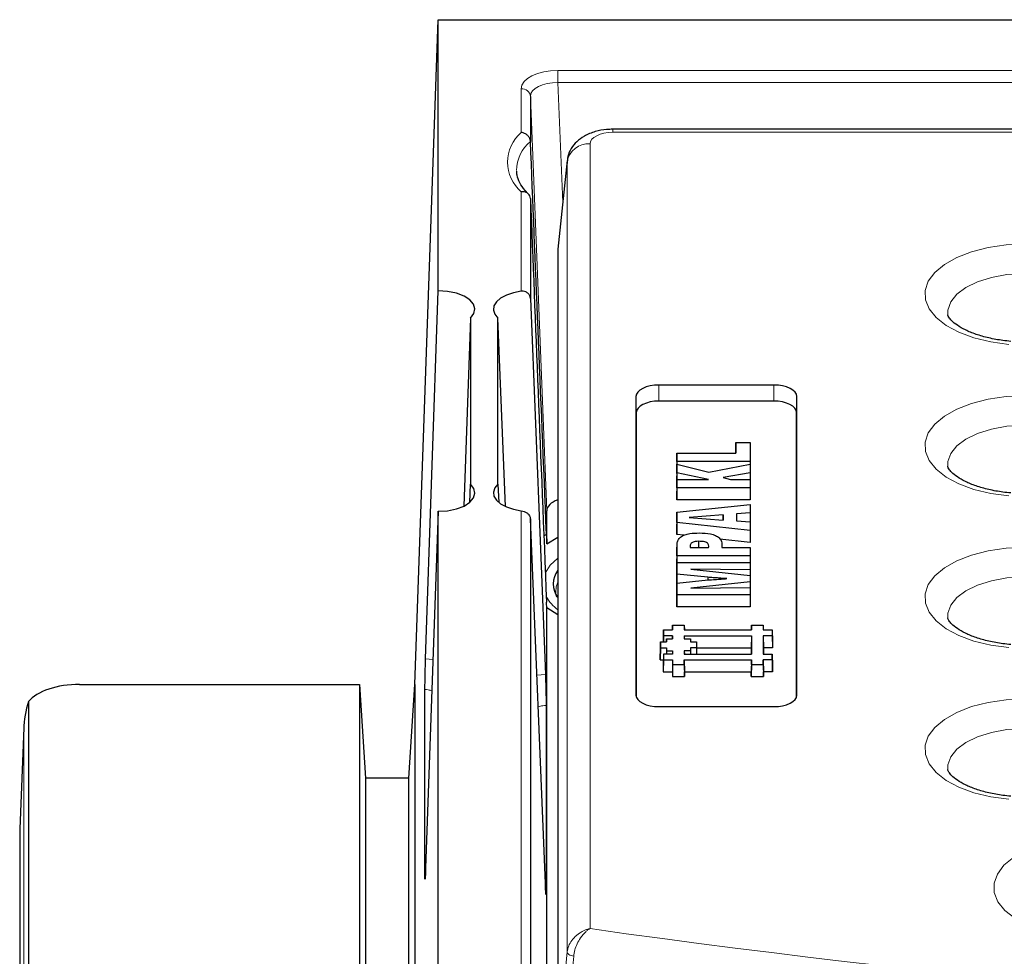
# Model space of a CAD drawing. Units: millimetres. Extents: x 0 to 420, y 0 to 297.
# Drawn here: x 237 to 264, y 151 to 177 of the extents above; entities that cross this region are included whole.
import ezdxf

# ---------------------------------------------------------------- set-up
doc = ezdxf.new("R2010")
doc.units = ezdxf.units.MM

msp = doc.modelspace()

# ---------------------------------------------------------------- linework, layer by layer
at = {"color": 7, "linetype": 'Continuous', "lineweight": 25}
for p, q in [((247.5687, 158.758), (248.2062, 176.8423)), ((248.2062, 169.4673), (248.2062, 176.8423)), ((248.2062, 176.8423), (384.4562, 176.8423)), ((250.7146, 174.7544), (250.7146, 173.5351)), ((298.2084, 173.8617), (252.9577, 173.8617)), ((250.7146, 173.5351), (250.7148, 173.5313)), ((251.7145, 173.0081), (251.458, 170.597)), ((250.7148, 171.9779), (250.7146, 171.9817)), ((250.7146, 171.9817), (250.7146, 169.2552)), ((251.4562, 170.5637), (251.4562, 170.0288)), ((251.4562, 169.8816), (251.4562, 148.8472)), ((247.8646, 159.4574), (248.2062, 169.4673)), ((250.7146, 169.2552), (251.1209, 159.0271)), ((249.0816, 168.7253), (248.9071, 163.6105)), ((249.0816, 168.7253), (249.0816, 164.2094)), ((249.8307, 164.2094), (249.8307, 168.7253)), ((250.0344, 163.5967), (249.8307, 168.7253)), ((257.3351, 166.9029), (254.2101, 166.9029)), ((253.5851, 166.5904), (253.5851, 158.4654)), ((257.9601, 158.4654), (257.9601, 166.5904)), ((257.3351, 166.4655), (254.2101, 166.4655)), ((253.5938, 166.1574), (253.5938, 158.4134)), ((257.9514, 158.4134), (257.9514, 166.1574)), ((256.3054, 165.3356), (256.2997, 165.0516)), ((256.3054, 165.0516), (256.3054, 165.3356)), ((256.3054, 165.3356), (256.6874, 165.3356)), ((256.6874, 165.3356), (256.6874, 164.8236)), ((256.6874, 165.3356), (256.694, 165.0141)), ((254.7005, 165.0516), (254.694, 164.7301)), ((254.7005, 164.8236), (254.7005, 165.0516)), ((254.7005, 165.0516), (256.3054, 165.0516)), ((256.694, 165.0141), (256.694, 164.4956)), ((254.7005, 164.8236), (254.694, 164.4956)), ((254.7005, 164.7481), (254.694, 164.4286)), ((254.694, 164.4956), (254.694, 164.7301)), ((256.6874, 164.8236), (254.7005, 164.8236)), ((254.7005, 164.5162), (254.7005, 164.7481)), ((254.7005, 164.7481), (255.569, 164.5324)), ((255.569, 164.5324), (256.6874, 164.7538)), ((256.6874, 164.8236), (256.694, 164.4956)), ((256.6874, 164.7538), (256.6874, 164.515)), ((256.6874, 164.7538), (256.694, 164.4339)), ((254.7005, 164.5162), (254.694, 164.1893)), ((254.6953, 164.4956), (254.694, 164.4956)), ((254.694, 164.1893), (254.694, 164.4286)), ((255.5562, 164.3356), (254.7005, 164.5162)), ((256.6874, 164.515), (255.9541, 164.3903)), ((256.6874, 164.515), (256.694, 164.1879)), ((256.694, 164.4956), (256.6927, 164.4956)), ((256.694, 164.4339), (256.694, 164.1879)), ((249.064, 163.71), (249.0816, 164.2094)), ((249.8307, 164.2094), (249.8512, 163.7076)), ((254.7005, 164.3356), (254.694, 164.0141)), ((254.6975, 164.1885), (254.694, 164.1893)), ((254.7005, 164.1076), (254.7005, 164.3356)), ((254.7005, 164.3356), (255.5562, 164.3356)), ((255.9541, 164.3903), (256.1599, 164.3356)), ((256.1599, 164.3356), (256.6874, 164.3356)), ((256.6874, 164.3356), (256.6874, 164.1076)), ((256.6874, 164.3356), (256.694, 164.0141)), ((256.694, 164.1879), (256.6904, 164.1873)), ((254.7005, 164.1076), (254.694, 163.7795)), ((254.694, 163.7795), (254.694, 164.0141)), ((256.6874, 164.1076), (254.7005, 164.1076)), ((256.6874, 164.1076), (256.694, 163.7795)), ((256.694, 164.0141), (256.694, 163.7795)), ((256.694, 163.7795), (254.694, 163.7795)), ((254.7005, 163.4404), (256.6874, 163.6558)), ((256.6874, 163.6558), (256.6874, 163.4275)), ((256.6874, 163.6558), (256.694, 163.3351)), ((248.2062, 163.4673), (247.8646, 153.7557)), ((248.2062, 125.3423), (248.2062, 163.4673)), ((251.1602, 162.5804), (251.1602, 163.4822)), ((254.7005, 163.4404), (254.694, 163.1183)), ((254.7005, 163.1659), (254.7005, 163.4404)), ((255.9598, 163.3735), (255.0354, 163.3024)), ((255.9598, 163.3735), (255.9569, 163.2309)), ((255.9598, 163.2307), (255.9598, 163.3735)), ((256.6874, 163.4275), (256.317, 163.398)), ((256.317, 163.398), (256.317, 163.2076)), ((256.317, 163.398), (256.3208, 163.2073)), ((256.6874, 163.4275), (256.694, 163.0999)), ((250.7146, 163.2615), (250.7146, 129.7851)), ((251.1209, 153.3382), (250.7146, 163.2615)), ((254.7005, 163.1659), (254.694, 162.8386)), ((254.694, 162.8386), (254.694, 163.1183)), ((256.6874, 162.9479), (254.7005, 163.1659)), ((255.0354, 163.3024), (255.9598, 163.2307)), ((256.317, 163.2076), (256.6874, 163.1781)), ((256.6874, 163.1781), (256.6874, 162.9479)), ((256.6874, 163.1781), (256.694, 162.8561)), ((256.694, 163.0999), (256.689, 163.0995)), ((256.694, 163.3351), (256.694, 163.0999)), ((254.8911, 162.8169), (254.694, 162.8386)), ((256.6874, 162.9479), (256.694, 162.619)), ((256.694, 162.8561), (256.694, 162.619)), ((251.1602, 162.5804), (251.4562, 162.7646)), ((255.2868, 162.6508), (255.2869, 162.4837)), ((256.694, 162.619), (255.8699, 162.7095)), ((255.922, 162.5678), (255.922, 162.4837)), ((255.922, 162.5678), (255.9237, 162.4837)), ((254.7008, 162.5028), (254.6942, 162.1781)), ((254.7005, 162.2557), (254.7005, 162.4818)), ((255.0578, 162.5067), (255.0578, 162.4837)), ((255.0578, 162.4837), (255.5602, 162.4837)), ((255.922, 162.4837), (256.6874, 162.4837)), ((256.6874, 162.4837), (256.6874, 162.2557)), ((256.6874, 162.4837), (256.694, 162.1622)), ((254.7005, 162.2557), (254.694, 161.9277)), ((254.694, 162.157), (254.695, 162.1781)), ((254.694, 161.9277), (254.694, 162.157)), ((254.7005, 162.0763), (254.694, 161.7548)), ((256.6874, 162.2557), (254.7005, 162.2557)), ((254.7005, 161.7618), (254.7005, 162.0763)), ((254.7005, 162.0763), (256.6874, 162.0763)), ((256.6874, 162.2557), (256.694, 161.9277)), ((256.6874, 162.0763), (256.6874, 161.8731)), ((256.6874, 162.0763), (256.694, 161.7548)), ((256.694, 162.1622), (256.694, 161.9277)), ((254.6975, 161.9277), (254.694, 161.9277)), ((254.7005, 161.7618), (254.694, 161.4344)), ((254.694, 161.4344), (254.694, 161.7548)), ((255.5393, 161.6731), (254.7005, 161.7618)), ((256.6874, 161.8731), (255.0793, 161.8929)), ((255.0793, 161.8929), (256.6874, 161.7189)), ((256.6874, 161.8731), (256.694, 161.545)), ((256.694, 161.9277), (256.6904, 161.9277)), ((256.694, 161.7548), (256.694, 161.545)), ((254.7005, 161.5119), (254.694, 161.1898)), ((254.7005, 161.5119), (255.5456, 161.601)), ((254.7005, 161.194), (254.7005, 161.5119)), ((256.6874, 161.5514), (255.0793, 161.3774)), ((255.5393, 161.6731), (255.539, 161.6004)), ((256.6874, 161.7189), (256.6874, 161.5514)), ((256.6874, 161.7189), (256.694, 161.3968)), ((256.6874, 161.5514), (256.694, 161.224)), ((256.694, 161.545), (256.6909, 161.545)), ((254.6989, 161.4339), (254.694, 161.4344)), ((255.0793, 161.3774), (256.6874, 161.3972)), ((256.6874, 161.3972), (256.6874, 161.194)), ((256.6874, 161.3972), (256.694, 161.0758)), ((256.694, 161.224), (256.6909, 161.2236)), ((256.694, 161.3968), (256.694, 161.224)), ((254.7005, 161.194), (254.694, 160.8659)), ((254.694, 160.8659), (254.694, 161.1898)), ((256.6874, 161.194), (254.7005, 161.194)), ((256.6874, 161.194), (256.694, 160.8659)), ((256.694, 161.0758), (256.694, 160.8659)), ((251.1602, 126.7859), (251.1602, 160.8376)), ((251.4562, 160.6534), (251.1602, 160.8376)), ((256.694, 160.8659), (254.694, 160.8659)), ((254.3341, 160.2426), (254.3275, 159.9211)), ((254.3341, 160.0841), (254.3341, 160.2426)), ((254.3341, 160.2426), (254.5816, 160.2426)), ((254.5816, 160.3663), (254.5791, 160.2426)), ((254.5816, 160.3663), (254.8985, 160.3665)), ((254.5816, 160.2426), (254.5816, 160.3663)), ((254.8985, 160.3665), (254.8987, 160.2427)), ((254.8985, 160.3665), (254.901, 160.2427)), ((254.8987, 160.2427), (256.7266, 160.2426)), ((256.7266, 160.3663), (256.7241, 160.2426)), ((256.7266, 160.2426), (256.7266, 160.3663)), ((256.7266, 160.3663), (257.0435, 160.3663)), ((257.0435, 160.3663), (257.0435, 160.2426)), ((257.0435, 160.3663), (257.046, 160.2426)), ((257.0435, 160.2426), (257.291, 160.2426)), ((257.291, 160.2426), (257.291, 160.0841)), ((257.291, 160.2426), (257.2975, 159.9211)), ((254.2516, 159.9126), (254.245, 159.5911)), ((254.2516, 159.7541), (254.2516, 159.9126)), ((254.2516, 159.9126), (254.4166, 159.9126)), ((254.3275, 159.9126), (254.3275, 159.9211)), ((254.3341, 160.0841), (254.3307, 159.9126)), ((254.5816, 160.0841), (254.3341, 160.0841)), ((254.4165, 159.995), (254.4148, 159.9126)), ((254.4165, 159.995), (254.5816, 159.9951)), ((254.4166, 159.9126), (254.4165, 159.995)), ((254.5816, 160.0841), (254.5798, 159.9951)), ((254.5816, 159.9951), (254.5816, 160.0841)), ((254.8985, 160.0841), (256.7266, 160.0841)), ((254.8985, 160.0841), (254.8986, 159.995)), ((254.8985, 160.0841), (254.9003, 159.995)), ((254.8986, 159.995), (255.0635, 159.9951)), ((255.0635, 159.9951), (255.0636, 159.9125)), ((255.0635, 159.9951), (255.0652, 159.9125)), ((255.0636, 159.9125), (255.2285, 159.9126)), ((255.2285, 159.9126), (255.2288, 159.7542)), ((255.2285, 159.9126), (255.2351, 159.5911)), ((256.7266, 160.0841), (256.7201, 159.7561)), ((256.7266, 160.0841), (256.7266, 159.5826)), ((257.291, 160.0841), (257.0435, 160.0841)), ((257.0435, 160.0841), (257.0435, 159.5826)), ((257.0435, 160.0841), (257.05, 159.7561)), ((257.291, 160.0841), (257.2975, 159.7561)), ((257.2975, 159.9211), (257.2975, 159.7561)), ((254.2516, 159.7541), (254.245, 159.4261)), ((254.245, 159.4261), (254.245, 159.5911)), ((254.2516, 159.7541), (254.4165, 159.7542)), ((254.4165, 159.7542), (254.413, 159.5826)), ((254.4166, 159.6716), (254.4148, 159.5826)), ((254.4165, 159.7542), (254.4166, 159.6716)), ((254.4166, 159.6716), (254.5815, 159.6717)), ((254.5815, 159.6717), (254.5797, 159.5826)), ((254.5815, 159.6717), (254.5816, 159.5826)), ((255.0636, 159.6717), (254.8995, 159.6716)), ((254.8995, 159.6716), (254.8997, 159.5827)), ((254.8995, 159.6716), (254.9013, 159.5827)), ((255.2288, 159.7542), (255.0635, 159.7541)), ((255.0635, 159.7541), (255.0636, 159.6717)), ((255.0635, 159.7541), (255.0669, 159.5827)), ((255.0636, 159.6717), (255.0654, 159.5827)), ((255.2288, 159.7542), (255.2322, 159.5827)), ((255.2317, 159.7561), (256.7201, 159.7561)), ((255.2351, 159.5911), (255.2351, 159.5827)), ((256.7201, 159.7561), (256.72, 159.5826)), ((257.05, 159.7561), (257.05, 159.5826)), ((257.2975, 159.7561), (257.05, 159.7561)), ((254.245, 159.4261), (254.3309, 159.4261)), ((254.3341, 159.5826), (254.3276, 159.2611)), ((254.3343, 159.424), (254.3278, 159.096)), ((254.3341, 159.5826), (254.3343, 159.424)), ((254.5816, 159.5826), (254.3341, 159.5826)), ((254.3343, 159.424), (254.5816, 159.4241)), ((254.5816, 159.4241), (254.575, 159.0961)), ((254.5816, 159.4241), (254.5816, 159.3004)), ((254.8985, 159.3004), (254.8985, 159.4241)), ((254.8985, 159.4241), (254.905, 159.0961)), ((254.8985, 159.4241), (256.7266, 159.4241)), ((254.8997, 159.5827), (256.7266, 159.5826)), ((256.7266, 159.4241), (256.72, 159.0961)), ((256.7266, 159.3004), (256.7266, 159.4241)), ((257.0435, 159.5826), (257.291, 159.5826)), ((257.0435, 159.3004), (257.0435, 159.4241)), ((257.0435, 159.4241), (257.0501, 159.0961)), ((257.291, 159.4241), (257.0435, 159.4241)), ((257.291, 159.4241), (257.291, 159.5826)), ((257.291, 159.5826), (257.2975, 159.2611)), ((257.291, 159.4241), (257.2975, 159.0961)), ((254.3276, 159.2611), (254.3278, 159.096)), ((254.3278, 159.096), (254.575, 159.0961)), ((254.5816, 159.3004), (254.575, 158.9724)), ((254.575, 159.0961), (254.575, 158.9724)), ((254.5816, 159.3004), (254.8985, 159.3004)), ((254.8985, 159.3004), (254.9051, 158.9724)), ((254.905, 159.0961), (256.72, 159.0961)), ((254.9051, 158.9724), (254.905, 159.0961)), ((256.7266, 159.3004), (256.72, 158.9724)), ((256.72, 158.9724), (256.72, 159.0961)), ((256.7266, 159.3004), (257.0435, 159.3004)), ((257.0435, 159.3004), (257.0501, 158.9724)), ((257.0501, 158.9724), (257.0501, 159.0961)), ((257.2975, 159.0961), (257.0501, 159.0961)), ((257.2975, 159.0961), (257.2975, 159.2611)), ((254.575, 158.9724), (254.9051, 158.9724)), ((256.72, 158.9724), (257.0501, 158.9724)), ((238.4555, 158.758), (246.0687, 158.758)), ((246.0687, 158.758), (246.2259, 156.205)), ((246.0687, 158.758), (246.0687, 141.777)), ((247.4115, 156.205), (247.5687, 158.758)), ((247.5687, 158.758), (247.5687, 143.1701)), ((247.8464, 153.5412), (247.8464, 158.6181)), ((237.0666, 158.2909), (237.0666, 140.758)), ((251.1421, 158.1879), (251.1421, 153.1239)), ((254.2101, 158.1529), (257.3351, 158.1529)), ((236.938, 157.573), (236.8256, 154.8325)), ((246.2259, 156.205), (246.2259, 141.9231)), ((247.4115, 156.205), (246.2259, 156.205)), ((247.4115, 143.0241), (247.4115, 156.205)), ((236.8252, 154.8171), (236.8252, 95.0008))]:
    msp.add_line(p, q, dxfattribs=at)
at = {"color": 8, "linetype": 'Continuous', "lineweight": 18}
for p, q in [((251.4642, 175.463), (275.7812, 175.463)), ((251.4642, 175.1292), (251.4642, 175.463)), ((251.4642, 175.1292), (251.5931, 171.8671)), ((275.7812, 175.1292), (251.4642, 175.1292)), ((250.4648, 173.7739), (250.4648, 174.9633)), ((251.1602, 163.4822), (250.7146, 174.7544)), ((252.9577, 173.8617), (252.9577, 173.7779)), ((298.0773, 173.7779), (252.9577, 173.7779)), ((252.3351, 173.4666), (252.3351, 152.115)), ((251.7125, 172.9725), (251.4562, 170.5637)), ((251.7125, 151.4805), (251.7125, 172.9725)), ((250.4648, 169.4526), (250.4648, 172.1607)), ((254.2101, 166.4655), (254.2101, 166.9029)), ((257.3351, 166.4655), (257.3351, 166.9029)), ((253.5938, 166.1574), (253.5851, 166.5904)), ((257.9514, 166.1574), (257.9601, 166.5904)), ((250.4648, 130.0239), (250.4648, 163.482)), ((251.0801, 162.7898), (251.1517, 162.8415)), ((254.7005, 162.4818), (254.694, 162.157)), ((255.0578, 162.5067), (255.0582, 162.4837)), ((247.8646, 159.4574), (248.0646, 159.4402)), ((250.8889, 159.006), (251.1209, 159.0271)), ((236.9366, 157.5315), (236.8252, 154.8171)), ((236.9366, 140.2579), (236.9366, 157.5315))]:
    msp.add_line(p, q, dxfattribs=at)
at = {"color": 8, "linetype": 'Continuous', "lineweight": 18, "flags": 128}
for points in [[(263.7225, 168.01), (263.232, 168.0763), (262.7742, 168.1867), (262.3647, 168.3372), (262.0176, 168.5227), (261.7445, 168.737), (261.5548, 168.9728), (261.455, 169.2219), (261.4485, 169.476), (261.5354, 169.7264), (261.7129, 169.9645), (261.9749, 170.1822), (262.3124, 170.3722), (262.7139, 170.5279), (263.1659, 170.6441), (263.6529, 170.7168), (264.1583, 170.7435), (264.6649, 170.7233)], [(264.5583, 169.9225), (264.1138, 169.9374), (263.6727, 169.9058), (263.2544, 169.8291), (262.8772, 169.7105), (262.5575, 169.5554), (262.3093, 169.3704), (262.1434, 169.1636), (262.0672, 168.9441), (262.0649, 168.8206)], [(263.7225, 163.885), (263.232, 163.9513), (262.7742, 164.0617), (262.3647, 164.2122), (262.0176, 164.3977), (261.7445, 164.612), (261.5548, 164.8478), (261.455, 165.0969), (261.4485, 165.351), (261.5354, 165.6014), (261.7129, 165.8395), (261.9749, 166.0572), (262.3124, 166.2472), (262.7139, 166.4029), (263.1659, 166.5191), (263.6529, 166.5918), (264.1583, 166.6185), (264.6649, 166.5983)], [(264.5583, 165.7975), (264.1138, 165.8124), (263.6727, 165.7808), (263.2544, 165.7041), (262.8772, 165.5855), (262.5575, 165.4304), (262.3093, 165.2454), (262.1434, 165.0386), (262.0672, 164.8191), (262.0649, 164.6956)], [(263.7225, 159.76), (263.232, 159.8263), (262.7742, 159.9367), (262.3647, 160.0872), (262.0176, 160.2727), (261.7445, 160.487), (261.5548, 160.7228), (261.455, 160.9719), (261.4485, 161.226), (261.5354, 161.4764), (261.7129, 161.7145), (261.9749, 161.9322), (262.3124, 162.1222), (262.7139, 162.2779), (263.1659, 162.3941), (263.6529, 162.4668), (264.1583, 162.4935), (264.6649, 162.4733)], [(251.4562, 162.1947), (251.2546, 161.9986), (251.1201, 161.7871)], [(251.4562, 161.5399), (251.4139, 161.4089), (251.4023, 161.2682)], [(264.5583, 161.6725), (264.1138, 161.6874), (263.6727, 161.6558), (263.2544, 161.5791), (262.8772, 161.4605), (262.5575, 161.3054), (262.3093, 161.1204), (262.1434, 160.9136), (262.0672, 160.6941), (262.0649, 160.5706)], [(263.7225, 155.635), (263.232, 155.7013), (262.7742, 155.8117), (262.3647, 155.9622), (262.0176, 156.1477), (261.7445, 156.362), (261.5548, 156.5978), (261.455, 156.8469), (261.4485, 157.101), (261.5354, 157.3514), (261.7129, 157.5895), (261.9749, 157.8072), (262.3124, 157.9972), (262.7139, 158.1529), (263.1659, 158.2691), (263.6529, 158.3418), (264.1583, 158.3685), (264.6649, 158.3483)], [(264.5583, 157.5475), (264.1138, 157.5624), (263.6727, 157.5308), (263.2544, 157.4541), (262.8772, 157.3355), (262.5575, 157.1804), (262.3093, 156.9954), (262.1434, 156.7886), (262.0672, 156.5691), (262.0649, 156.4456)], [(265.586, 151.8784), (265.096, 151.9459), (264.6392, 152.0572), (264.231, 152.2085), (263.8854, 152.3948), (263.6142, 152.6097), (263.4265, 152.8459), (263.3288, 153.0952), (263.3244, 153.3493), (263.4135, 153.5995), (263.593, 153.8372), (263.8568, 154.0544), (264.1959, 154.2436), (264.5988, 154.3985), (265.0518, 154.5137), (265.5393, 154.5854), (266.045, 154.611), (266.5514, 154.5897)], [(251.4562, 148.8472), (251.5833, 150.1529), (251.7125, 151.4805)], [(251.8922, 151.3609), (251.8487, 150.9141), (251.6745, 149.1271), (251.6356, 148.7277)], [(251.8922, 151.3609), (251.8549, 151.37), (251.8203, 151.3816), (251.7894, 151.3952), (251.7629, 151.4105), (251.7414, 151.4271), (251.7256, 151.4446), (251.7159, 151.4625), (251.7125, 151.4805)]]:
    msp.add_lwpolyline(points, dxfattribs=at)
at = {"color": 7, "linetype": 'Continuous', "lineweight": 25, "flags": 128}
for points in [[(249.0816, 168.7253), (249.1765, 168.8457), (249.2065, 168.9742), (249.1695, 169.1023), (249.0679, 169.2213), (248.9087, 169.3234), (248.7024, 169.4015), (248.4629, 169.4506), (248.2062, 169.4673)], [(250.4648, 169.4526), (250.2506, 169.4126), (250.0603, 169.3493), (249.9037, 169.266), (249.789, 169.1671), (249.7222, 169.0578), (249.7068, 168.9438), (249.7436, 168.8309), (249.8307, 168.7253)], [(254.2101, 166.9029), (254.0882, 166.8969), (253.9709, 166.8791), (253.8629, 166.8503), (253.7682, 166.8114), (253.6904, 166.764), (253.6327, 166.71), (253.5971, 166.6514), (253.5851, 166.5904)], [(257.9601, 166.5904), (257.9481, 166.6514), (257.9125, 166.71), (257.8548, 166.764), (257.7771, 166.8114), (257.6823, 166.8503), (257.5743, 166.8791), (257.457, 166.8969), (257.3351, 166.9029)], [(254.2101, 166.4655), (254.0899, 166.4596), (253.9743, 166.4421), (253.8677, 166.4136), (253.7743, 166.3753), (253.6977, 166.3286), (253.6408, 166.2753), (253.6057, 166.2175), (253.5938, 166.1574)], [(257.9514, 166.1574), (257.9395, 166.2175), (257.9045, 166.2753), (257.8475, 166.3286), (257.7709, 166.3753), (257.6775, 166.4136), (257.571, 166.4421), (257.4553, 166.4596), (257.3351, 166.4655)], [(248.2062, 163.4673), (248.4629, 163.484), (248.7024, 163.5331), (248.9087, 163.6113), (249.0679, 163.7133), (249.1695, 163.8323), (249.2065, 163.9604), (249.1765, 164.089), (249.0816, 164.2094)], [(249.8307, 164.2094), (249.7436, 164.1037), (249.7068, 163.9909), (249.7222, 163.8768), (249.789, 163.7675), (249.9037, 163.6686), (250.0603, 163.5854), (250.2506, 163.5221), (250.4648, 163.482)], [(253.5851, 158.4654), (253.5971, 158.4045), (253.6327, 158.3458), (253.6904, 158.2918), (253.7682, 158.2444), (253.8629, 158.2056), (253.9709, 158.1767), (254.0882, 158.1589), (254.2101, 158.1529)], [(257.3351, 158.1529), (257.457, 158.1589), (257.5743, 158.1767), (257.6823, 158.2056), (257.7771, 158.2444), (257.8548, 158.2918), (257.9125, 158.3458), (257.9481, 158.4045), (257.9601, 158.4654)]]:
    msp.add_lwpolyline(points, dxfattribs=at)
at = {"color": 8, "linetype": 'Continuous', "lineweight": 18}
for centre, radius, start, end in [((250.4797, 174.7273), 0.2365, 6.57707, 93.6107), ((251.1569, 172.9673), 1.0629, 130.63321, 229.36679), ((251.3907, 172.7211), 1.0551, 129.83412, 179.10149), ((252.3006, 172.8708), 0.5968, 86.68404, 170.18461), ((252.2033, 161.7549), 1.2201, 209.90811, 232.24287), ((291.2218, 426.2809), 276.9099, 261.927225, 275.098107)]:
    msp.add_arc(centre, radius, start, end, dxfattribs=at)
at = {"color": 7, "linetype": 'Continuous', "lineweight": 25}
msp.add_arc((251.9845, 161.4925), 0.6473, 144.70529, 215.29471, dxfattribs=at)
at = {"color": 8, "linetype": 'Continuous', "lineweight": 18}
for centre, major_axis, ratio, start_param, end_param in [((251.4654, 174.9627), (1.0006, -0.0008), 0.4999994, 1.5724203, 3.1419986), ((251.4654, 174.7462), (0.7507, -0.0112), 0.5099624, 1.5800581, 3.1496365), ((252.9625, 173.4642), (0.6274, -0.0032), 0.499976, 1.5809244, 3.1441245)]:
    msp.add_ellipse(centre, major_axis=major_axis, ratio=ratio, start_param=start_param, end_param=end_param, dxfattribs=at)
at = {"color": 7, "linetype": 'Continuous', "lineweight": 25}
for centre, major_axis, ratio, start_param, end_param in [((252.4565, 129.5596), (-2.4997, 62.0113), 0.0007028, 5.2788897, 5.5005698), ((252.9625, 172.923), (1.2495, -0.066), 0.5365293, 3.1130352, 3.1661609), ((252.4565, 129.5596), (-2.4997, 62.0113), 0.0007028, 0.8174796, 1.0391597), ((252.711, 170.5589), (1.2548, -0.0064), 0.499976, 3.0909988, 3.1441245), ((251.9106, 163.4818), (0.7505, -0.0006), 0.4999994, 2.2216387, 3.1419986), ((238.4571, 158.0077), (1.5009, -0.001), 0.4999198, 1.5721915, 2.755976), ((238.4357, 157.4862), (0.0416, 2.0264), 0.7399553, 1.1776329, 1.5635982)]:
    msp.add_ellipse(centre, major_axis=major_axis, ratio=ratio, start_param=start_param, end_param=end_param, dxfattribs=at)
for points, knots in [([(252.9577, 173.8617), (252.9002, 173.8601), (252.7365, 173.8555), (252.4663, 173.8045), (252.1923, 173.6942), (251.9729, 173.5354), (251.8189, 173.3461), (251.726, 173.137), (251.7151, 172.9917), (251.7101, 172.9253)], [0, 0, 0, 0, 0.0946401, 0.2690878, 0.4559001, 0.6072463, 0.7475785, 0.8847376, 1, 1, 1, 1]), ([(250.7146, 173.5351), (250.711, 173.5593), (250.7038, 173.6077), (250.6599, 173.6754), (250.5967, 173.7305), (250.5285, 173.762), (250.4831, 173.7717), (250.4655, 173.7738), (250.4648, 173.7739)], [0, 0, 0, 0, 0.2122124, 0.4243183, 0.6393807, 0.8603127, 0.9938932, 1, 1, 1, 1]), ([(250.6747, 172.0886), (250.6388, 172.1247), (250.5341, 172.2299), (250.4171, 172.4071), (250.3451, 172.5816), (250.3447, 172.6852), (250.3445, 172.7227)], [0, 0, 0, 0, 0.1681622, 0.4893864, 0.8156653, 1, 1, 1, 1]), ([(250.7146, 171.9817), (250.711, 172.005), (250.7038, 172.0517), (250.6599, 172.1087), (250.5967, 172.1485), (250.5285, 172.1638), (250.4831, 172.1628), (250.4655, 172.1608), (250.4648, 172.1607)], [0, 0, 0, 0, 0.2122124, 0.4243183, 0.6393807, 0.8603127, 0.9938932, 1, 1, 1, 1]), ([(250.7146, 169.2552), (250.7109, 169.2798), (250.7034, 169.329), (250.6578, 169.393), (250.5931, 169.4379), (250.5245, 169.4564), (250.4813, 169.4537), (250.4648, 169.4526)], [0, 0, 0, 0, 0.2182972, 0.4366194, 0.6540085, 0.8681462, 1, 1, 1, 1]), ([(263.7766, 168.0913), (263.7062, 168.0984), (263.5006, 168.1191), (263.1764, 168.1789), (262.8299, 168.2773), (262.5387, 168.3973), (262.3145, 168.527), (262.1638, 168.6521), (262.0861, 168.7526), (262.0667, 168.8024), (262.0667, 168.8131), (262.0667, 168.8169)], [0, 0, 0, 0, 0.0672808, 0.1965163, 0.3244086, 0.450022, 0.5727463, 0.6925889, 0.8113279, 0.9327672, 1, 1, 1, 1]), ([(263.7766, 163.9663), (263.7062, 163.9734), (263.5006, 163.9941), (263.1764, 164.0539), (262.8299, 164.1523), (262.5387, 164.2723), (262.3145, 164.402), (262.1638, 164.5271), (262.0861, 164.6276), (262.0667, 164.6774), (262.0667, 164.6881), (262.0667, 164.6919)], [0, 0, 0, 0, 0.0672808, 0.1965163, 0.3244086, 0.450022, 0.5727463, 0.6925889, 0.8113279, 0.9327672, 1, 1, 1, 1]), ([(250.4648, 163.482), (250.4919, 163.4769), (250.5461, 163.4666), (250.6201, 163.4275), (250.677, 163.3739), (250.7083, 163.3158), (250.7128, 163.2769), (250.7146, 163.2615)], [0, 0, 0, 0, 0.2152775, 0.4307195, 0.6434543, 0.8587476, 1, 1, 1, 1]), ([(251.1517, 162.8415), (251.1531, 162.8066), (251.1557, 162.7369), (251.1585, 162.6444), (251.1598, 162.594), (251.1602, 162.5804)], [0, 0, 0, 0, 0.4232086, 0.8441848, 1, 1, 1, 1]), ([(254.7956, 162.7683), (254.8327, 162.7907), (254.9018, 162.8325), (255.0852, 162.8714), (255.2217, 162.8759), (255.3086, 162.8788)], [0, 0, 0, 0, 0.2964932, 0.5524035, 1, 1, 1, 1]), ([(255.3086, 162.8788), (255.4133, 162.875), (255.5726, 162.8693), (255.7558, 162.8117), (255.863, 162.7409), (255.9149, 162.6554), (255.9198, 162.595), (255.922, 162.5678)], [0, 0, 0, 0, 0.3105782, 0.4727372, 0.6354421, 0.8362358, 1, 1, 1, 1]), ([(254.7005, 162.4818), (254.7015, 162.5192), (254.7032, 162.5861), (254.7189, 162.6847), (254.7696, 162.74), (254.7956, 162.7683)], [0, 0, 0, 0, 0.3834821, 0.6848017, 1, 1, 1, 1]), ([(255.2868, 162.6508), (255.2559, 162.6499), (255.2057, 162.6485), (255.1416, 162.6335), (255.0982, 162.6109), (255.0623, 162.5679), (255.0596, 162.5316), (255.0578, 162.5067)], [0, 0, 0, 0, 0.2168244, 0.3530226, 0.4900566, 0.6503481, 1, 1, 1, 1]), ([(255.5647, 162.5175), (255.5619, 162.5419), (255.558, 162.5768), (255.5104, 162.6159), (255.4536, 162.6375), (255.3758, 162.6492), (255.317, 162.6502), (255.2868, 162.6508)], [0, 0, 0, 0, 0.3234922, 0.4629282, 0.6026796, 0.7963737, 1, 1, 1, 1]), ([(255.5602, 162.4837), (255.5608, 162.4865), (255.5618, 162.492), (255.5641, 162.5003), (255.5645, 162.5088), (255.5646, 162.5146), (255.5647, 162.5175)], [0, 0, 0, 0, 0.2445951, 0.4891944, 0.7444508, 1, 1, 1, 1]), ([(256.0598, 161.6351), (255.9855, 161.6405), (255.8616, 161.6494), (255.688, 161.6616), (255.5889, 161.6692), (255.5393, 161.6731)], [0, 0, 0, 0, 0.4278377, 0.7139148, 1, 1, 1, 1]), ([(255.5456, 161.601), (255.6099, 161.6051), (255.7278, 161.6126), (255.8991, 161.6239), (256.0062, 161.6313), (256.0598, 161.6351)], [0, 0, 0, 0, 0.3745839, 0.6872879, 1, 1, 1, 1]), ([(251.4562, 161.1232), (251.4519, 161.1287), (251.4155, 161.1757), (251.4061, 161.2205), (251.4061, 161.2553), (251.4061, 161.2673)], [0, 0, 0, 0, 0.0798003, 0.6829469, 1, 1, 1, 1]), ([(251.1602, 160.8376), (251.1591, 160.8508), (251.157, 160.8774), (251.1539, 160.9403), (251.1522, 160.984), (251.1517, 160.9944)], [0, 0, 0, 0, 0.430513, 0.8640315, 1, 1, 1, 1]), ([(263.7766, 159.8413), (263.7062, 159.8484), (263.5006, 159.8691), (263.1764, 159.9289), (262.8299, 160.0273), (262.5387, 160.1473), (262.3145, 160.277), (262.1638, 160.4021), (262.0861, 160.5026), (262.0667, 160.5524), (262.0667, 160.5631), (262.0667, 160.5669)], [0, 0, 0, 0, 0.06728078, 0.1965163, 0.32440864, 0.45002201, 0.57274633, 0.69258892, 0.81132792, 0.93276716, 1, 1, 1, 1]), ([(247.8464, 158.6181), (247.8466, 158.6593), (247.847, 158.7415), (247.8502, 158.9284), (247.855, 159.1364), (247.8601, 159.3203), (247.8634, 159.4206), (247.8646, 159.4574)], [0, 0, 0, 0, 0.2183288, 0.4366577, 0.6549865, 0.8733152, 1, 1, 1, 1]), ([(251.1209, 159.0271), (251.1234, 158.9621), (251.1282, 158.832), (251.1347, 158.6161), (251.1395, 158.4163), (251.1418, 158.2712), (251.1421, 158.2103), (251.1421, 158.1879)], [0, 0, 0, 0, 0.21832874, 0.43665748, 0.65498622, 0.87331497, 1, 1, 1, 1]), ([(263.7766, 155.7163), (263.7062, 155.7234), (263.5006, 155.7441), (263.1764, 155.8039), (262.8299, 155.9023), (262.5387, 156.0223), (262.3145, 156.152), (262.1638, 156.2771), (262.0861, 156.3776), (262.0667, 156.4274), (262.0667, 156.4381), (262.0667, 156.4419)], [0, 0, 0, 0, 0.06728078, 0.1965163, 0.32440864, 0.45002201, 0.57274633, 0.69258892, 0.81132792, 0.93276716, 1, 1, 1, 1]), ([(247.8646, 153.7557), (247.8625, 153.6994), (247.8583, 153.5869), (247.8528, 153.4836), (247.8487, 153.4459), (247.8466, 153.4732), (247.8464, 153.523), (247.8464, 153.5412)], [0, 0, 0, 0, 0.2183287, 0.4366575, 0.6549862, 0.873315, 1, 1, 1, 1]), ([(251.1421, 153.1239), (251.1419, 153.0947), (251.1414, 153.0364), (251.1377, 153.036), (251.1321, 153.1026), (251.1262, 153.214), (251.1223, 153.3049), (251.1209, 153.3382)], [0, 0, 0, 0, 0.2183288, 0.4366577, 0.6549865, 0.8733152, 1, 1, 1, 1])]:
    msp.add_open_spline(points, degree=3, knots=knots, dxfattribs=at)
msp.add_open_spline([(251.4562, 170.0288), (251.4561, 170.0035), (251.456, 169.9531), (251.4561, 169.9054), (251.4562, 169.8816)], degree=3, dxfattribs=at)
at = {"color": 8, "linetype": 'Continuous', "lineweight": 18}
for points, knots in [([(248.0345, 158.5862), (248.0026, 158.5955), (247.9436, 158.6128), (247.877, 158.6165), (247.8464, 158.6181)], [0, 0, 0, 0, 0.5400661, 1, 1, 1, 1]), ([(251.1421, 158.1879), (251.1117, 158.1857), (251.0398, 158.1804), (250.962, 158.1642), (250.928, 158.1467), (250.9241, 158.1447)], [0, 0, 0, 0, 0.3937571, 0.9307811, 1, 1, 1, 1]), ([(251.7125, 151.4805), (251.7231, 151.5355), (251.7441, 151.6437), (251.8378, 151.8005), (251.978, 151.9493), (252.1282, 152.044), (252.2423, 152.089), (252.2906, 152.1038), (252.3135, 152.1099), (252.3246, 152.1126), (252.3298, 152.1138), (252.332, 152.1143), (252.3335, 152.1147), (252.3343, 152.1149), (252.3351, 152.115)], [0, 0, 0, 0, 0.1893872, 0.37219, 0.5656262, 0.8155321, 0.9122126, 0.9575116, 0.9793591, 0.9899638, 0.9951191, 0.9970312, 0.9973793, 1, 1, 1, 1]), ([(251.8922, 151.3609), (251.8998, 151.4179), (251.9147, 151.5301), (251.9815, 151.7049), (252.0812, 151.8806), (252.188, 152.0042), (252.2691, 152.0712), (252.3034, 152.0952), (252.3197, 152.1057), (252.3276, 152.1106), (252.3314, 152.1128), (252.3329, 152.1137), (252.3339, 152.1143), (252.3346, 152.1147), (252.3351, 152.115)], [0, 0, 0, 0, 0.1893766, 0.3721791, 0.5656235, 0.815436, 0.9121396, 0.9574695, 0.9793371, 0.9899527, 0.9951136, 0.9970314, 0.9973795, 1, 1, 1, 1])]:
    msp.add_open_spline(points, degree=3, knots=knots, dxfattribs=at)

doc.saveas('drawing.dxf')
